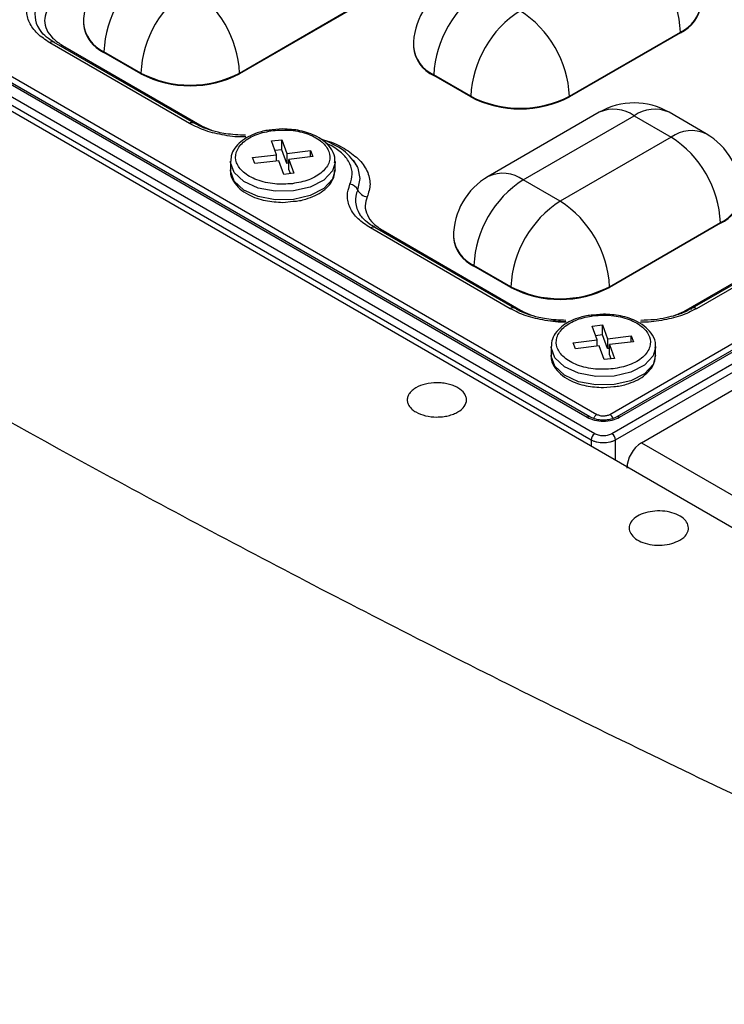
# Model space of a CAD drawing. Units: millimetres. Extents: x -688 to 10907, y -1008 to 674.
# Drawn here: x 1570 to 1599, y 256 to 297 of the extents above; entities that cross this region are included whole.
import ezdxf

# ---------------------------------------------------------------- set-up
doc = ezdxf.new("R2010")
doc.units = ezdxf.units.MM
doc.header["$LTSCALE"] = 2.5

msp = doc.modelspace()

# ---------------------------------------------------------------- linework, layer by layer
at = {"color": 7, "linetype": 'Continuous', "lineweight": 25}
for p, q in [((1627.594, 259.35), (1489.669, 338.973)), ((1594.194, 280.392), (1656.409, 316.308)), ((1658.104, 316.432), (1594.284, 279.589)), ((1594.436, 279.341), (1658.257, 316.183)), ((1656.81, 316.263), (1594.487, 280.285)), ((1594.595, 280.274), (1656.918, 316.253)), ((1595.507, 279.223), (1660.063, 316.49)), ((1593.574, 279.589), (1561.827, 297.916)), ((1561.675, 297.667), (1593.422, 279.341)), ((1563.014, 297.736), (1593.262, 280.274)), ((1593.37, 280.285), (1563.122, 297.747)), ((1563.523, 297.792), (1593.663, 280.392)), ((1578.91, 294.477), (1583.492, 297.122)), ((1583.492, 297.092), (1578.91, 294.447)), ((1572.466, 296.534), (1572.466, 296.504)), ((1592.529, 293.521), (1597.111, 296.167)), ((1597.111, 296.137), (1592.529, 293.492)), ((1597.111, 296.167), (1597.111, 296.137)), ((1576.849, 292.394), (1571.076, 295.726)), ((1577.029, 292.412), (1571.256, 295.744)), ((1571.256, 295.744), (1571.26, 295.742)), ((1571.598, 295.616), (1577.371, 292.284)), ((1586.085, 295.579), (1586.085, 295.549)), ((1574.837, 294.477), (1573.309, 295.358)), ((1573.309, 295.329), (1573.309, 295.358)), ((1574.837, 294.447), (1573.309, 295.329)), ((1574.837, 294.447), (1574.837, 294.477)), ((1578.91, 294.447), (1578.91, 294.477)), ((1588.456, 293.521), (1586.928, 294.403)), ((1586.928, 294.374), (1586.928, 294.403)), ((1588.456, 293.492), (1586.928, 294.374)), ((1588.456, 293.492), (1588.456, 293.521)), ((1592.529, 293.492), (1592.529, 293.521)), ((1593.762, 292.856), (1589.18, 290.211)), ((1590.619, 290.068), (1595.202, 292.713)), ((1595.202, 292.713), (1596.729, 291.832)), ((1598.169, 291.974), (1596.641, 292.856)), ((1580.692, 292.17), (1580.254, 292.127)), ((1610.492, 292.217), (1597.591, 284.77)), ((1610.672, 292.2), (1597.771, 284.752)), ((1596.729, 291.832), (1592.147, 289.187)), ((1597.25, 284.642), (1610.15, 292.089)), ((1580.229, 291.675), (1580.652, 291.726)), ((1580.436, 291.105), (1580.229, 291.675)), ((1580.652, 291.726), (1580.859, 291.156)), ((1580.652, 291.314), (1580.652, 291.726)), ((1579.449, 290.986), (1580.436, 291.105)), ((1579.538, 290.742), (1579.449, 290.986)), ((1580.652, 291.314), (1580.372, 291.28)), ((1580.436, 290.85), (1580.436, 291.105)), ((1580.859, 290.745), (1580.652, 291.314)), ((1580.859, 291.156), (1581.845, 291.276)), ((1580.859, 291.156), (1580.859, 290.745)), ((1581.934, 291.032), (1580.947, 290.912)), ((1581.845, 291.276), (1581.934, 291.032)), ((1581.845, 291.021), (1581.845, 291.276)), ((1578.532, 290.832), (1578.532, 290.479)), ((1580.525, 290.861), (1579.538, 290.742)), ((1580.731, 290.291), (1580.525, 290.861)), ((1580.947, 290.755), (1580.859, 290.745)), ((1580.947, 290.912), (1581.154, 290.343)), ((1580.947, 290.501), (1580.947, 290.912)), ((1582.852, 290.832), (1582.85, 290.777)), ((1582.852, 290.479), (1582.852, 290.832)), ((1581.154, 290.343), (1580.731, 290.291)), ((1581.011, 290.325), (1580.947, 290.501)), ((1592.147, 289.187), (1590.619, 290.068)), ((1580.692, 289.141), (1581.129, 289.185)), ((1590.266, 284.77), (1584.493, 288.103)), ((1584.493, 288.103), (1584.497, 288.1)), ((1594.183, 285.659), (1598.765, 288.304)), ((1598.765, 288.275), (1594.183, 285.63)), ((1598.765, 288.304), (1598.765, 288.275)), ((1590.086, 284.752), (1584.313, 288.085)), ((1584.835, 287.974), (1590.608, 284.642)), ((1587.739, 287.717), (1587.739, 287.687)), ((1590.11, 285.659), (1588.583, 286.541)), ((1588.583, 286.512), (1588.583, 286.541)), ((1590.11, 285.63), (1588.583, 286.512)), ((1590.11, 285.63), (1590.11, 285.659)), ((1594.183, 285.63), (1594.183, 285.659)), ((1593.929, 284.529), (1593.491, 284.485)), ((1593.466, 284.033), (1593.889, 284.084)), ((1593.673, 283.463), (1593.466, 284.033)), ((1593.889, 284.084), (1594.096, 283.515)), ((1593.889, 283.673), (1593.889, 284.084)), ((1593.889, 283.673), (1593.609, 283.639)), ((1594.096, 283.103), (1593.889, 283.673)), ((1594.096, 283.515), (1595.082, 283.634)), ((1595.082, 283.634), (1595.171, 283.39)), ((1595.082, 283.379), (1595.082, 283.634)), ((1592.686, 283.344), (1593.673, 283.463)), ((1592.775, 283.1), (1592.686, 283.344)), ((1593.762, 283.219), (1592.775, 283.1)), ((1593.673, 283.209), (1593.673, 283.463)), ((1593.969, 282.65), (1593.762, 283.219)), ((1594.096, 283.515), (1594.096, 283.103)), ((1595.171, 283.39), (1594.184, 283.271)), ((1594.184, 283.271), (1594.391, 282.701)), ((1594.184, 282.859), (1594.184, 283.271)), ((1591.769, 283.191), (1591.769, 282.838)), ((1594.184, 283.114), (1594.096, 283.103)), ((1594.248, 282.684), (1594.184, 282.859)), ((1596.089, 283.191), (1596.087, 283.136)), ((1596.089, 282.838), (1596.089, 283.191)), ((1594.391, 282.701), (1593.969, 282.65)), ((1593.929, 281.5), (1594.366, 281.543)), ((1595.507, 279.223), (1629.109, 259.825))]:
    msp.add_line(p, q, dxfattribs=at)
at = {"color": 8, "linetype": 'Continuous', "lineweight": 25}
for p, q in [((1577.371, 292.284), (1577.328, 292.262)), ((1577.371, 292.284), (1577.751, 292.114)), ((1582.718, 291.473), (1582.489, 291.575)), ((1590.608, 284.642), (1590.565, 284.621)), ((1590.608, 284.642), (1590.988, 284.472)), ((1596.841, 284.46), (1597.25, 284.642)), ((1591.727, 284.267), (1592.385, 284.217)), ((1593.422, 279.341), (1593.422, 279.078)), ((1594.436, 278.492), (1594.436, 279.341))]:
    msp.add_line(p, q, dxfattribs=at)
at = {"color": 8, "linetype": 'Continuous', "lineweight": 25, "flags": 128}
for points in [[(1571.598, 295.616), (1571.552, 295.594), (1571.531, 295.586)], [(1582.85, 290.777), (1582.744, 290.444), (1582.39, 290.062), (1581.831, 289.773), (1581.135, 289.612), (1580.385, 289.598), (1579.672, 289.733), (1579.083, 290), (1578.687, 290.368), (1578.533, 290.792), (1578.532, 290.84)], [(1583.79, 289.65), (1583.893, 290.126), (1583.803, 290.552)], [(1582.852, 290.479), (1582.744, 290.091), (1582.39, 289.709), (1581.831, 289.42), (1581.135, 289.259)], [(1584.835, 287.974), (1584.79, 287.952), (1584.768, 287.944)], [(1597.25, 284.642), (1597.295, 284.62), (1597.297, 284.619)], [(1596.087, 283.136), (1595.981, 282.802), (1595.627, 282.42), (1595.068, 282.131), (1594.372, 281.97), (1593.622, 281.956), (1592.909, 282.091), (1592.32, 282.359), (1591.924, 282.727), (1591.77, 283.151), (1591.769, 283.198)], [(1596.089, 282.838), (1595.981, 282.449), (1595.627, 282.068), (1595.068, 281.779), (1594.372, 281.618)]]:
    msp.add_lwpolyline(points, dxfattribs=at)
at = {"color": 7, "linetype": 'Continuous', "lineweight": 25, "flags": 128}
for points in [[(1583.803, 290.552), (1583.781, 290.601), (1583.608, 290.879)], [(1581.135, 289.259), (1580.385, 289.245), (1579.672, 289.38), (1579.083, 289.648), (1578.687, 290.016), (1578.533, 290.439), (1578.532, 290.479)], [(1594.372, 281.618), (1593.622, 281.604), (1592.909, 281.739), (1592.32, 282.006), (1591.924, 282.374), (1591.77, 282.798), (1591.769, 282.838)]]:
    msp.add_lwpolyline(points, dxfattribs=at)
at = {"color": 7, "linetype": 'Continuous', "lineweight": 25}
for centre, radius, start, end in [((1592.689, 295.965), 4.426, 2.6056, 57.3944), ((1575.346, 296.534), 2.88, 119.9973, 180), ((1577.731, 295.157), 4.426, 122.6055, 177.3944), ((1579.258, 294.275), 4.426, 122.6055, 177.3944), ((1574.488, 294.275), 4.426, 2.6052, 57.3946), ((1588.965, 295.579), 2.88, 119.9973, 180), ((1591.35, 294.202), 4.426, 122.6055, 177.3945), ((1592.877, 293.32), 4.426, 122.6055, 177.3945), ((1588.107, 293.32), 4.426, 2.6056, 57.3944), ((1596.513, 297.456), 1.448, 294.3748, 354.3058), ((1573.907, 296.648), 1.448, 185.6953, 245.6247), ((1587.526, 295.693), 1.448, 185.6938, 245.6262), ((1576.873, 298.407), 4.427, 242.6097, 297.3905), ((1576.873, 298.377), 4.427, 242.6097, 297.3905), ((1590.492, 297.452), 4.427, 242.6098, 297.3901), ((1590.492, 297.422), 4.427, 242.6098, 297.3901), ((1595.202, 290.362), 2.88, 60.0027, 119.9973), ((1594.344, 288.103), 4.426, 2.6052, 57.3946), ((1596.729, 289.48), 2.88, 0, 60.0027), ((1590.619, 287.717), 2.88, 119.9973, 180), ((1583.408, 289.466), 0.424, 25.74, 82.2498), ((1593.004, 286.34), 4.426, 122.6055, 177.3944), ((1584.248, 289.871), 0.508, 205.7401, 262.2507), ((1598.168, 289.594), 1.448, 294.3736, 354.3057), ((1594.532, 285.458), 4.426, 122.6055, 177.3944), ((1589.762, 285.458), 4.426, 2.6052, 57.3946), ((1589.181, 287.831), 1.448, 185.6953, 245.6247), ((1592.147, 289.59), 4.427, 242.6097, 297.3905), ((1592.147, 289.56), 4.427, 242.6097, 297.3905), ((1597.662, 284.653), 0.137, 121.0256, 158.8888), ((1593.756, 279.307), 0.336, 122.8021, 174.3099), ((1594.102, 279.307), 0.336, 5.6898, 57.1982), ((1596.222, 278.104), 1.328, 122.6058, 177.3945)]:
    msp.add_arc(centre, radius, start, end, dxfattribs=at)
at = {"color": 8, "linetype": 'Continuous', "lineweight": 25}
for centre, radius, start, end in [((1571.494, 296.866), 1.033, 155.6137, 213.3627), ((1596.513, 297.486), 1.448, 294.3748, 354.3058), ((1573.907, 296.678), 1.448, 185.6953, 245.6247), ((1571.181, 295.583), 0.178, 65.1297, 126.182), ((1587.526, 295.722), 1.448, 185.6938, 245.6262), ((1594.358, 291.536), 1.449, 54.3823, 114.3076), ((1596.045, 291.536), 1.449, 65.6926, 125.6179), ((1576.954, 292.25), 0.178, 65.1297, 126.182), ((1597.572, 290.654), 1.449, 65.6926, 125.6179), ((1589.776, 288.891), 1.449, 54.3823, 114.3076), ((1584.731, 289.224), 1.033, 155.6148, 213.3616), ((1598.168, 289.624), 1.448, 294.3736, 354.3057), ((1584.419, 287.941), 0.178, 65.1297, 126.182), ((1589.181, 287.86), 1.448, 185.6953, 245.6247), ((1590.191, 284.609), 0.178, 65.1297, 126.182), ((1597.666, 284.609), 0.178, 53.822, 114.8686), ((1594.013, 280.111), 0.334, 19.6321, 57.2224), ((1593.325, 280.187), 0.107, 64.6812, 125.9184), ((1594.532, 280.191), 0.105, 53.195, 116.1535)]:
    msp.add_arc(centre, radius, start, end, dxfattribs=at)
for points, knots in [([(1663.841, 197.688), (1662.465, 198.213), (1658.337, 199.788), (1648.807, 203.552), (1638.106, 208.011), (1624.978, 213.775), (1614.671, 218.532), (1602.035, 224.651), (1592.124, 229.679), (1579.985, 236.123), (1570.475, 241.404), (1558.847, 248.155), (1549.755, 253.675), (1538.663, 260.72), (1530.01, 266.472), (1519.488, 273.803), (1511.311, 279.782), (1501.409, 287.397), (1493.753, 293.603), (1484.542, 301.503), (1477.474, 307.939), (1470.738, 314.491), (1464.236, 321.123), (1458.095, 327.873), (1452.409, 334.752), (1449.385, 338.571), (1447.867, 340.69), (1447.61, 341.048)], [0, 0, 0, 0, 0.014835, 0.044504, 0.103847, 0.133513, 0.19285, 0.222514, 0.281847, 0.31151, 0.370842, 0.400505, 0.459836, 0.4895, 0.548833, 0.578498, 0.637834, 0.667501, 0.726844, 0.756514, 0.815866, 0.845541, 0.875218, 0.934591, 0.964276, 0.993965, 1, 1, 1, 1]), ([(1463.91, 323.222), (1464.77, 322.261), (1467.14, 319.609), (1471.369, 315.376), (1478.073, 308.826), (1485.141, 302.402), (1494.337, 294.511), (1501.985, 288.313), (1511.875, 280.707), (1520.043, 274.735), (1530.553, 267.412), (1539.196, 261.667), (1550.276, 254.629), (1559.359, 249.115), (1570.974, 242.371), (1580.473, 237.096), (1592.599, 230.659), (1602.5, 225.636), (1615.122, 219.525), (1625.417, 214.773), (1638.529, 209.015), (1649.217, 204.562), (1658.735, 200.803), (1662.858, 199.23), (1664.232, 198.706)], [0, 0, 0, 0, 0.0189144, 0.0521703, 0.085426, 0.1519457, 0.185201, 0.2517187, 0.2849739, 0.3514903, 0.3847454, 0.4512611, 0.4845161, 0.5510316, 0.5842866, 0.650802, 0.684057, 0.7505729, 0.7838278, 0.8503444, 0.8835996, 0.9501174, 0.9833728, 1, 1, 1, 1]), ([(1579.162, 291.845), (1579.157, 291.844), (1578.868, 291.823), (1578.287, 291.899), (1577.488, 292.074), (1577.06, 292.288), (1576.849, 292.394)], [0, 0, 0, 0, 0.005697, 0.340883, 0.676076, 1, 1, 1, 1]), ([(1582.328, 291.732), (1582.391, 291.717), (1582.739, 291.638), (1583.014, 291.487), (1583.24, 291.363)], [0, 0, 0, 0, 0.179308, 1, 1, 1, 1]), ([(1592.399, 284.203), (1592.394, 284.203), (1592.105, 284.181), (1591.524, 284.257), (1590.725, 284.432), (1590.297, 284.647), (1590.086, 284.752)], [0, 0, 0, 0, 0.005697, 0.340883, 0.676076, 1, 1, 1, 1]), ([(1597.771, 284.752), (1597.561, 284.647), (1597.132, 284.432), (1596.333, 284.257), (1595.752, 284.181), (1595.464, 284.203), (1595.459, 284.203)], [0, 0, 0, 0, 0.323921, 0.659113, 0.994306, 1, 1, 1, 1]), ([(1593.663, 280.392), (1593.654, 280.385), (1593.633, 280.372), (1593.603, 280.343), (1593.574, 280.308), (1593.548, 280.267), (1593.536, 280.238), (1593.53, 280.223)], [0, 0, 0, 0, 0.182963, 0.378701, 0.583985, 0.794442, 1, 1, 1, 1])]:
    msp.add_open_spline(points, degree=3, knots=knots, dxfattribs=at)
at = {"color": 7, "linetype": 'Continuous', "lineweight": 25}
for points, knots in [([(1493.402, 335.285), (1493.735, 334.963), (1494.4, 334.319), (1495.406, 333.355), (1496.418, 332.392), (1497.439, 331.43), (1499.301, 329.69), (1502.004, 327.212), (1505.624, 323.995), (1509.311, 320.827), (1513.079, 317.695), (1516.906, 314.618), (1522.039, 310.625), (1528.63, 305.735), (1539.626, 298.051), (1554.302, 288.654), (1569.884, 279.724), (1582.865, 272.84), (1592.786, 267.834), (1603.038, 262.909), (1611.168, 259.186), (1617.008, 256.594), (1620.441, 255.092), (1623.908, 253.598), (1627.408, 252.112), (1630.942, 250.633), (1634.509, 249.162), (1638.109, 247.699), (1641.743, 246.244), (1645.409, 244.796), (1649.11, 243.356), (1652.842, 241.923), (1655.35, 240.977), (1656.607, 240.503)], [0, 0, 0, 0, 0.008338, 0.016684, 0.025037, 0.033398, 0.041767, 0.070538, 0.098549, 0.127088, 0.155432, 0.183377, 0.211353, 0.266023, 0.321189, 0.433048, 0.547299, 0.603015, 0.659395, 0.716472, 0.774279, 0.792639, 0.811077, 0.829595, 0.848194, 0.866875, 0.885638, 0.904485, 0.923416, 0.942432, 0.961534, 0.980723, 1, 1, 1, 1]), ([(1456.23, 330.68), (1456.421, 330.532), (1458.996, 328.538), (1464.05, 324.589), (1471.574, 318.692), (1480.633, 311.65), (1491.385, 303.46), (1504.004, 294.115), (1517.13, 284.731), (1531.576, 274.808), (1547.459, 264.477), (1564.883, 253.827), (1582.961, 243.433), (1601.671, 233.338), (1620.927, 223.542), (1634.244, 217.314), (1640.898, 214.202)], [0, 0, 0, 0, 0.004055, 0.054669, 0.105296, 0.155916, 0.231954, 0.308035, 0.384122, 0.460169, 0.550042, 0.640033, 0.730084, 0.820135, 0.910126, 1, 1, 1, 1]), ([(1456.23, 330.677), (1459.486, 327.391), (1462.825, 324.131), (1469.657, 317.67), (1473.15, 314.469), (1483.86, 304.956), (1491.308, 298.732), (1501.003, 291.101), (1502.961, 289.582), (1506.913, 286.562), (1508.908, 285.06), (1512.933, 282.073), (1514.964, 280.587), (1519.063, 277.632), (1521.13, 276.163), (1531.555, 268.862), (1540.171, 263.164), (1553.51, 254.829), (1558.025, 252.086), (1567.194, 246.672), (1571.844, 244.004), (1578.915, 240.058), (1581.288, 238.753), (1586.067, 236.16), (1588.472, 234.874), (1595.733, 231.046), (1600.633, 228.535), (1610.553, 223.594), (1615.573, 221.164), (1623.193, 217.58), (1625.748, 216.396), (1630.888, 214.047), (1633.474, 212.883), (1641.272, 209.423), (1646.526, 207.159), (1657.144, 202.717), (1662.509, 200.538), (1667.923, 198.405)], [0.2895539, 0.2895539, 0.2895539, 0.2895539, 0.3168787, 0.3168787, 0.3442034, 0.3442034, 0.3988529, 0.3988529, 0.4125153, 0.4125153, 0.4261777, 0.4261777, 0.4398401, 0.4398401, 0.4535024, 0.4535024, 0.5081519, 0.5081519, 0.5354767, 0.5354767, 0.5628014, 0.5628014, 0.5764638, 0.5764638, 0.5901262, 0.5901262, 0.6174509, 0.6174509, 0.6447757, 0.6447757, 0.6584381, 0.6584381, 0.6721004, 0.6721004, 0.6994252, 0.6994252, 0.7267499, 0.7267499, 0.7267499, 0.7267499]), ([(1571.076, 295.726), (1570.895, 295.848), (1570.525, 296.095), (1570.205, 296.557), (1570.076, 297.049), (1570.178, 297.37), (1570.228, 297.528)], [0, 0, 0, 0, 0.245722, 0.499999, 0.754271, 1, 1, 1, 1]), ([(1570.942, 297.009), (1570.904, 296.887), (1570.825, 296.638), (1570.924, 296.258), (1571.172, 295.901), (1571.458, 295.71), (1571.598, 295.616)], [0, 0, 0, 0, 0.245729, 0.500001, 0.754278, 1, 1, 1, 1]), ([(1571.265, 295.748), (1571.179, 295.798), (1570.969, 295.921), (1570.753, 296.12), (1570.667, 296.26), (1570.633, 296.316)], [0, 0, 0, 0, 0.290665, 0.7177638, 1, 1, 1, 1]), ([(1579.15, 291.91), (1578.876, 291.922), (1578.492, 291.938), (1577.963, 292.043), (1577.556, 292.163), (1577.219, 292.298), (1577.071, 292.394), (1577.034, 292.417)], [0, 0, 0, 0, 0.344038, 0.481398, 0.704054, 0.926657, 1, 1, 1, 1]), ([(1582.831, 290.768), (1582.839, 290.811), (1582.874, 290.993), (1582.746, 291.298), (1582.482, 291.617), (1582.14, 291.847), (1581.773, 292.003), (1581.306, 292.136), (1580.932, 292.157), (1580.692, 292.17)], [0, 0, 0, 0, 0.056564, 0.235801, 0.395042, 0.550216, 0.672348, 0.788858, 1, 1, 1, 1]), ([(1580.254, 292.127), (1580.168, 292.121), (1579.989, 292.109), (1579.686, 292.025), (1579.349, 291.9), (1579.015, 291.702), (1578.749, 291.451), (1578.564, 291.158), (1578.551, 290.942), (1578.545, 290.841)], [0, 0, 0, 0, 0.090709, 0.188396, 0.346566, 0.504662, 0.671231, 0.845764, 1, 1, 1, 1]), ([(1581.091, 289.91), (1580.846, 289.896), (1580.468, 289.874), (1579.975, 289.957), (1579.621, 290.063), (1579.31, 290.207), (1578.988, 290.436), (1578.743, 290.773), (1578.733, 291.138), (1578.869, 291.422), (1579.053, 291.627), (1579.304, 291.805), (1579.698, 291.996), (1580.059, 292.063), (1580.293, 292.107)], [0, 0, 0, 0, 0.119719, 0.184893, 0.249999, 0.315171, 0.380279, 0.5, 0.619721, 0.684893, 0.75, 0.81517, 0.880278, 1, 1, 1, 1]), ([(1580.293, 292.107), (1580.537, 292.121), (1580.915, 292.143), (1581.408, 292.06), (1581.762, 291.955), (1582.073, 291.81), (1582.395, 291.582), (1582.64, 291.245), (1582.651, 290.879), (1582.514, 290.595), (1582.33, 290.39), (1582.079, 290.212), (1581.686, 290.021), (1581.325, 289.954), (1581.091, 289.91)], [0, 0, 0, 0, 0.119722, 0.184892, 0.25, 0.315173, 0.38028, 0.5, 0.619722, 0.684892, 0.750001, 0.815171, 0.880279, 1, 1, 1, 1]), ([(1583.773, 290.618), (1583.613, 290.855), (1583.298, 291.32), (1582.619, 291.611), (1582.286, 291.753)], [0, 0, 0, 0, 0.509473, 1, 1, 1, 1]), ([(1583.465, 289.886), (1583.509, 290.025), (1583.599, 290.308), (1583.486, 290.742), (1583.204, 291.148), (1582.878, 291.366), (1582.718, 291.473)], [0, 0, 0, 0, 0.245725, 0.499997, 0.754272, 1, 1, 1, 1]), ([(1583.24, 291.363), (1583.441, 291.228), (1583.85, 290.954), (1584.205, 290.443), (1584.347, 289.898), (1584.235, 289.542), (1584.179, 289.368)], [0, 0, 0, 0, 0.245727, 0.500001, 0.754274, 1, 1, 1, 1]), ([(1578.553, 290.544), (1578.544, 290.501), (1578.51, 290.319), (1578.637, 290.014), (1578.902, 289.694), (1579.243, 289.465), (1579.61, 289.308), (1580.077, 289.176), (1580.451, 289.155), (1580.692, 289.141)], [0, 0, 0, 0, 0.0565664, 0.2358034, 0.395043, 0.5502168, 0.672349, 0.7888588, 1, 1, 1, 1]), ([(1581.129, 289.185), (1581.216, 289.191), (1581.395, 289.203), (1581.697, 289.287), (1582.034, 289.411), (1582.368, 289.61), (1582.635, 289.861), (1582.819, 290.154), (1582.832, 290.37), (1582.839, 290.471)], [0, 0, 0, 0, 0.090708, 0.188392, 0.346568, 0.504664, 0.671233, 0.845764, 1, 1, 1, 1]), ([(1584.313, 288.085), (1584.132, 288.206), (1583.762, 288.454), (1583.442, 288.915), (1583.313, 289.407), (1583.415, 289.728), (1583.465, 289.886)], [0, 0, 0, 0, 0.245727, 0.500002, 0.754272, 1, 1, 1, 1]), ([(1584.179, 289.368), (1584.141, 289.245), (1584.062, 288.997), (1584.161, 288.617), (1584.409, 288.26), (1584.695, 288.068), (1584.835, 287.974)], [0, 0, 0, 0, 0.245727, 0.499997, 0.754272, 1, 1, 1, 1]), ([(1584.502, 288.106), (1584.416, 288.156), (1584.206, 288.279), (1583.99, 288.478), (1583.904, 288.618), (1583.87, 288.674)], [0, 0, 0, 0, 0.290649, 0.717749, 1, 1, 1, 1]), ([(1644.865, 207.949), (1644.853, 207.954), (1638.48, 210.499), (1626.246, 215.988), (1608.201, 224.408), (1590.77, 233.258), (1573.967, 242.386), (1557.83, 251.792), (1542.346, 261.454), (1527.482, 271.439), (1516.453, 279.288), (1510.553, 283.875), (1509.186, 284.937)], [0, 0, 0, 0, 0.0002385, 0.121769, 0.2432351, 0.3648057, 0.4863695, 0.605682, 0.7250565, 0.8445199, 0.9639808, 1, 1, 1, 1]), ([(1592.387, 284.268), (1592.113, 284.28), (1591.729, 284.297), (1591.2, 284.401), (1590.793, 284.521), (1590.456, 284.656), (1590.308, 284.752), (1590.271, 284.776)], [0, 0, 0, 0, 0.3440409, 0.481402, 0.7040604, 0.9266656, 1, 1, 1, 1]), ([(1593.491, 284.485), (1593.405, 284.48), (1593.226, 284.467), (1592.924, 284.383), (1592.586, 284.259), (1592.252, 284.06), (1591.986, 283.809), (1591.801, 283.516), (1591.788, 283.3), (1591.782, 283.199)], [0, 0, 0, 0, 0.090705, 0.188393, 0.346565, 0.504662, 0.671229, 0.845764, 1, 1, 1, 1]), ([(1594.328, 282.269), (1594.083, 282.254), (1593.705, 282.233), (1593.212, 282.316), (1592.858, 282.421), (1592.547, 282.566), (1592.225, 282.794), (1591.98, 283.131), (1591.97, 283.497), (1592.106, 283.781), (1592.29, 283.985), (1592.541, 284.164), (1592.935, 284.354), (1593.296, 284.422), (1593.53, 284.465)], [0, 0, 0, 0, 0.119721, 0.184892, 0.250001, 0.315173, 0.38028, 0.500001, 0.619721, 0.684893, 0.749999, 0.81517, 0.880277, 1, 1, 1, 1]), ([(1593.53, 284.465), (1593.774, 284.48), (1594.152, 284.502), (1594.645, 284.418), (1594.999, 284.313), (1595.31, 284.168), (1595.632, 283.94), (1595.878, 283.603), (1595.888, 283.237), (1595.751, 282.954), (1595.567, 282.749), (1595.316, 282.57), (1594.923, 282.38), (1594.562, 282.312), (1594.328, 282.269)], [0, 0, 0, 0, 0.119722, 0.184893, 0.249998, 0.315171, 0.380279, 0.499999, 0.619721, 0.684892, 0.750001, 0.815172, 0.880279, 1, 1, 1, 1]), ([(1596.068, 283.126), (1596.076, 283.17), (1596.111, 283.351), (1595.983, 283.656), (1595.719, 283.976), (1595.378, 284.205), (1595.01, 284.362), (1594.543, 284.494), (1594.17, 284.515), (1593.929, 284.529)], [0, 0, 0, 0, 0.056564, 0.235796, 0.395043, 0.550216, 0.672349, 0.788859, 1, 1, 1, 1]), ([(1597.545, 284.759), (1597.488, 284.723), (1597.312, 284.611), (1596.951, 284.484), (1596.501, 284.365), (1596.015, 284.285), (1595.659, 284.274), (1595.47, 284.268)], [0, 0, 0, 0, 0.113428, 0.354325, 0.542926, 0.757377, 1, 1, 1, 1]), ([(1591.79, 282.903), (1591.782, 282.859), (1591.747, 282.677), (1591.875, 282.372), (1592.139, 282.053), (1592.48, 281.823), (1592.847, 281.667), (1593.314, 281.534), (1593.688, 281.513), (1593.929, 281.5)], [0, 0, 0, 0, 0.05657, 0.235802, 0.395042, 0.550216, 0.672349, 0.788859, 1, 1, 1, 1]), ([(1594.366, 281.543), (1594.453, 281.549), (1594.632, 281.561), (1594.934, 281.645), (1595.271, 281.77), (1595.605, 281.968), (1595.872, 282.22), (1596.056, 282.513), (1596.069, 282.728), (1596.076, 282.829)], [0, 0, 0, 0, 0.090712, 0.188396, 0.346569, 0.504666, 0.671234, 0.845764, 1, 1, 1, 1]), ([(1587.921, 280.489), (1587.864, 280.456), (1587.802, 280.427), (1587.67, 280.376), (1587.598, 280.354), (1587.45, 280.318), (1587.373, 280.305), (1587.216, 280.287), (1587.135, 280.282), (1586.896, 280.282), (1586.735, 280.301), (1586.44, 280.371), (1586.304, 280.424), (1586.134, 280.522), (1586.082, 280.558), (1585.993, 280.635), (1585.956, 280.675), (1585.894, 280.761), (1585.871, 280.806), (1585.84, 280.896), (1585.832, 280.942), (1585.832, 281.035), (1585.84, 281.081), (1585.871, 281.172), (1585.894, 281.216), (1585.955, 281.302), (1585.993, 281.343), (1586.082, 281.419), (1586.133, 281.456), (1586.303, 281.554), (1586.439, 281.606), (1586.734, 281.677), (1586.895, 281.696), (1587.134, 281.696), (1587.215, 281.691), (1587.372, 281.673), (1587.449, 281.66), (1587.597, 281.624), (1587.669, 281.602), (1587.801, 281.551), (1587.863, 281.522), (1588.035, 281.423), (1588.125, 281.346), (1588.217, 281.217), (1588.24, 281.173), (1588.272, 281.083), (1588.28, 281.036), (1588.28, 280.897), (1588.248, 280.804), (1588.126, 280.634), (1588.036, 280.555), (1587.921, 280.489)], [0, 0, 0, 0, 0.03125, 0.03125, 0.0625, 0.0625, 0.09375, 0.09375, 0.125, 0.125, 0.1875, 0.1875, 0.25, 0.25, 0.28125, 0.28125, 0.3125, 0.3125, 0.34375, 0.34375, 0.375, 0.375, 0.40625, 0.40625, 0.4375, 0.4375, 0.46875, 0.46875, 0.5, 0.5, 0.5625, 0.5625, 0.625, 0.625, 0.65625, 0.65625, 0.6875, 0.6875, 0.71875, 0.71875, 0.75, 0.75, 0.8125, 0.8125, 0.84375, 0.84375, 0.875, 0.875, 0.9375, 0.9375, 1, 1, 1, 1]), ([(1593.663, 280.392), (1593.702, 280.374), (1593.78, 280.338), (1593.929, 280.322), (1594.051, 280.337), (1594.139, 280.363), (1594.175, 280.382), (1594.194, 280.392)], [0, 0, 0, 0, 0.250734, 0.499673, 0.748327, 0.87195, 1, 1, 1, 1]), ([(1593.262, 280.274), (1593.36, 280.229), (1593.554, 280.14), (1593.929, 280.1), (1594.304, 280.14), (1594.498, 280.23), (1594.595, 280.274)], [0, 0, 0, 0, 0.250642, 0.500322, 0.750006, 1, 1, 1, 1]), ([(1594.487, 280.285), (1594.407, 280.248), (1594.286, 280.192), (1594.085, 280.158), (1593.929, 280.148), (1593.773, 280.158), (1593.572, 280.191), (1593.451, 280.248), (1593.37, 280.285)], [0, 0, 0, 0, 0.2495102, 0.3742307, 0.499692, 0.6247837, 0.749828, 1, 1, 1, 1]), ([(1594.284, 279.589), (1594.234, 279.566), (1594.158, 279.531), (1594.031, 279.508), (1593.929, 279.502), (1593.827, 279.508), (1593.7, 279.531), (1593.623, 279.566), (1593.574, 279.589)], [0, 0, 0, 0, 0.239805, 0.3697, 0.500008, 0.629805, 0.760195, 1, 1, 1, 1]), ([(1593.422, 279.341), (1593.458, 279.323), (1593.531, 279.288), (1593.699, 279.241), (1593.929, 279.216), (1594.159, 279.241), (1594.327, 279.288), (1594.399, 279.323), (1594.436, 279.341)], [0, 0, 0, 0, 0.130465, 0.25746, 0.499994, 0.742562, 0.869545, 1, 1, 1, 1]), ([(1597.085, 275.199), (1596.978, 275.148), (1596.765, 275.047), (1596.356, 274.984), (1595.94, 274.997), (1595.553, 275.09), (1595.242, 275.252), (1595.04, 275.464), (1594.972, 275.703), (1595.045, 275.941), (1595.25, 276.152), (1595.564, 276.311), (1595.952, 276.402), (1596.371, 276.414), (1596.772, 276.344), (1597.111, 276.202), (1597.35, 276.004), (1597.461, 275.77), (1597.431, 275.53), (1597.29, 275.333), (1597.142, 275.236), (1597.085, 275.199)], [0, 0, 0, 0, 0.053689, 0.107377, 0.161066, 0.214755, 0.268445, 0.322133, 0.375822, 0.42951, 0.483199, 0.536889, 0.590577, 0.644265, 0.697955, 0.751644, 0.80533, 0.85902, 0.912709, 0.966397, 1, 1, 1, 1]), ([(1531.531, 263.322), (1532.364, 262.734), (1534.214, 261.43), (1536.792, 259.648), (1539.065, 258.09), (1540.72, 256.966), (1542.069, 256.054), (1543.29, 255.233), (1545.712, 253.613), (1548.74, 251.611), (1552.42, 249.214), (1555.711, 247.095), (1559.032, 244.983), (1562.338, 242.905), (1565.32, 241.051), (1568.031, 239.382), (1570.502, 237.873), (1572.961, 236.383), (1575.304, 234.975), (1577.446, 233.697), (1579.2, 232.657), (1580.817, 231.703), (1582.554, 230.684), (1584.701, 229.43), (1587.392, 227.87), (1589.387, 226.729), (1590.434, 226.13)], [0, 0, 0, 0, 0.044701, 0.099281, 0.136892, 0.164844, 0.186302, 0.2075, 0.228605, 0.312483, 0.36395, 0.417495, 0.480698, 0.532584, 0.58449, 0.630978, 0.668808, 0.708125, 0.753946, 0.785922, 0.815036, 0.841275, 0.866269, 0.901171, 0.9481, 1, 1, 1, 1])]:
    msp.add_open_spline(points, degree=3, knots=knots, dxfattribs=at)

doc.saveas('drawing.dxf')
